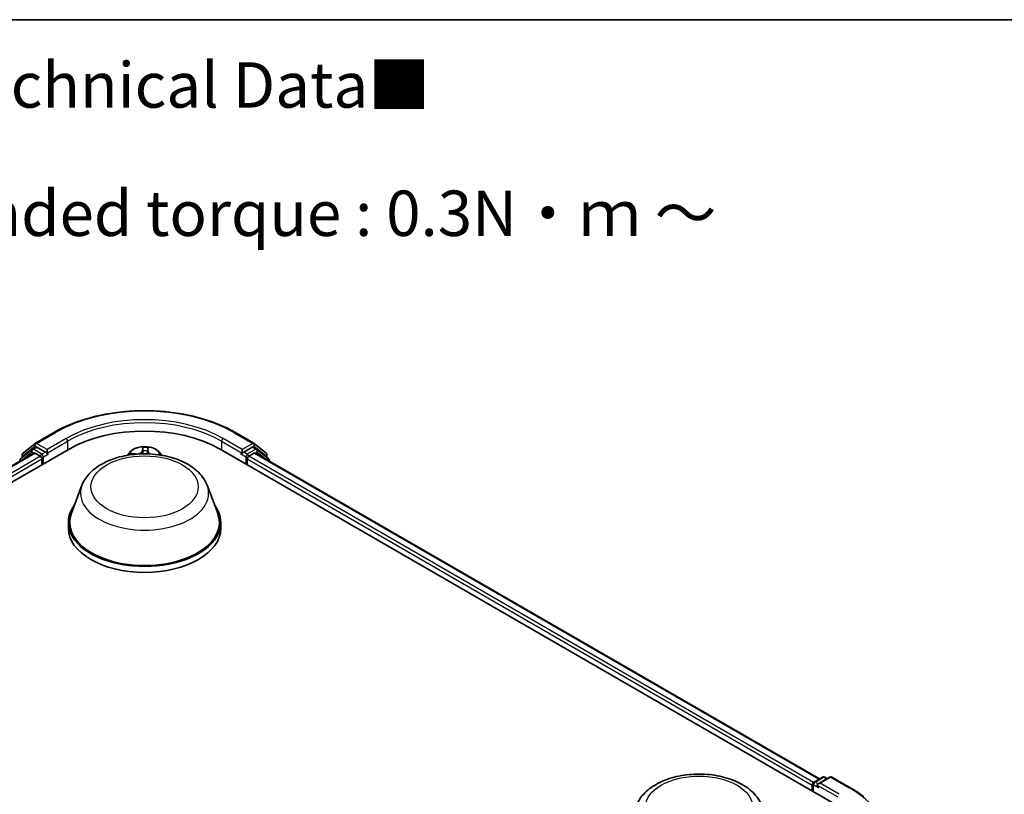
# Model space of a CAD drawing. Units: millimetres. Extents: x 0 to 4546, y 0 to 843.
# Drawn here: x 69 to 96, y 119 to 140 of the extents above; entities that cross this region are included whole.
import ezdxf

# ---------------------------------------------------------------- set-up
doc = ezdxf.new("R2010")
doc.units = ezdxf.units.MM
for name, color, linetype, lineweight in [('Border (ISO)', 7, 'Continuous', 35), ('Symbol (ISO)', 7, 'Continuous', 18), ('Visible (ISO)', 7, 'Continuous', 35), ('Visible Narrow (ISO)', 7, 'Continuous', 25)]:
    doc.layers.add(name, color=color, linetype=linetype, lineweight=lineweight)
doc.styles.add('Note Text (TK)', font='MS PGothic.ttf')

# ---------------------------------------------------------------- blocks, each defined once
blk = doc.blocks.new('図面枠 tk図枠')
at = {"layer": 'Border (ISO)'}
blk.add_line((14.5, 289), (405.5, 289), dxfattribs=at)

msp = doc.modelspace()

# ---------------------------------------------------------------- linework, layer by layer
at = {"layer": 'Visible (ISO)'}
for p, q in [((69.7831, 128.8373), (70.3063, 129.1394)), ((75.2763, 129.1394), (75.7996, 128.8373)), ((69.4444, 128.5644), (69.7754, 128.832)), ((75.8073, 128.832), (76.1383, 128.5644)), ((53.7419, 118.8764), (70.7125, 128.6743)), ((54.2002, 119.5955), (69.7407, 128.5678)), ((69.6906, 128.6686), (69.3737, 128.4124)), ((69.6984, 128.6739), (69.7973, 128.7311)), ((69.7707, 128.5649), (69.9205, 128.4784)), ((70.0619, 128.5927), (69.8273, 128.7281)), ((70.1043, 128.5682), (70.1043, 128.6661)), ((72.3812, 128.5942), (72.2981, 128.5016)), ((73.2015, 128.5942), (73.2846, 128.5016)), ((74.8702, 128.6743), (91.8408, 118.8764)), ((75.4784, 128.6661), (75.4784, 128.5682)), ((75.7553, 128.7281), (75.5208, 128.5927)), ((75.6622, 128.4784), (75.812, 128.5649)), ((75.8843, 128.6739), (75.7853, 128.7311)), ((75.842, 128.5678), (91.3825, 119.5955)), ((76.209, 128.4124), (75.8921, 128.6686)), ((69.3514, 128.3657), (69.3514, 128.3431)), ((69.4221, 128.4515), (69.4221, 128.5178)), ((69.9629, 128.4049), (69.9629, 128.2416)), ((70.1149, 128.5418), (70.1168, 128.5407)), ((75.4659, 128.5407), (75.4678, 128.5418)), ((75.6198, 128.2416), (75.6198, 128.4049)), ((76.1606, 128.5178), (76.1606, 128.4515)), ((76.2313, 128.3431), (76.2313, 128.3657)), ((71.0674, 127.6789), (70.7782, 126.9099)), ((74.5153, 127.6789), (74.8045, 126.9099)), ((70.6913, 126.6576), (70.6913, 126.4943)), ((74.8913, 126.6576), (74.8913, 126.4943)), ((91.231, 119.508), (91.4655, 119.6435)), ((91.6637, 119.6435), (91.3424, 119.458)), ((91.5255, 119.6435), (91.5945, 119.6036)), ((91.7237, 119.6435), (92.2469, 119.3414)), ((91.1761, 119.4234), (91.1761, 119.2601)), ((91.201, 119.4561), (91.201, 119.2458))]:
    msp.add_line(p, q, dxfattribs=at)
for centre, start, end in [((69.8131, 128.7853), 120, 128.94828), ((75.7696, 128.7853), 51.05172, 60), ((69.4821, 128.5178), 128.94828, 180), ((69.7284, 128.6219), 120, 128.94828), ((75.8543, 128.6219), 51.05172, 60), ((76.1006, 128.5178), 0, 51.05172), ((69.4114, 128.3657), 128.94828, 180), ((76.1713, 128.3657), 0, 51.05172), ((91.4955, 119.5915), 60, 120), ((91.6937, 119.5916), 60, 120), ((91.261, 119.4561), 120, 180)]:
    msp.add_arc(centre, 0.06, start, end, dxfattribs=at)
for centre, major_axis, start_param, end_param in [((72.7913, 127.4741), (2.94, 0), 0.7853982, 2.3561945), ((69.7707, 128.5159), (-0.03, 0.052), 5.4977871, 6.2831853), ((69.8273, 128.6791), (-0.03, 0.052), 5.4977871, 6.2831853), ((70.1468, 128.5927), (-0.03, -0.052), 5.4977871, 7.0685835), ((75.4359, 128.5927), (0.03, -0.052), 5.4977871, 7.0685835), ((75.7553, 128.6791), (0.03, 0.052), 0, 0.7853982), ((75.812, 128.5159), (0.03, 0.052), 0, 0.7853982), ((69.9205, 128.4294), (-0.03, 0.052), 3.9269908, 5.4977871), ((75.6622, 128.4294), (-0.03, -0.052), 3.9269908, 5.4977871), ((72.7913, 126.6576), (2.1, 0), 2.7323454, 6.6924326), ((72.7913, 126.6576), (2.06, 0), 2.9278365, 6.4969414), ((72.7913, 126.4943), (2.1, 0), 3.1415927, 6.2831853), ((91.2185, 119.4479), (0.03, 0.052), 0.8667637, 2.3561945), ((91.4024, 119.4234), (-0.0849, 0), 4.712389, 6.2831853), ((91.36, 119.3989), (-0.03, 0.052), 0.7853982, 2.3561945)]:
    msp.add_ellipse(centre, major_axis=major_axis, ratio=0.5773503, start_param=start_param, end_param=end_param, dxfattribs=at)
for points, knots in [([(70.3063, 129.1394), (70.5681, 129.2905), (70.8702, 129.4171), (71.5262, 129.6101), (71.88, 129.6764), (72.6055, 129.7428), (72.9772, 129.7428), (73.7027, 129.6764), (74.0565, 129.6101), (74.7125, 129.4171), (75.0145, 129.2905), (75.2763, 129.1394)], [1.5707963, 1.5707963, 1.5707963, 1.5707963, 1.8849556, 1.8849556, 2.1991149, 2.1991149, 2.5132741, 2.5132741, 2.8274334, 2.8274334, 3.1415927, 3.1415927, 3.1415927, 3.1415927]), ([(70.0619, 128.5927), (70.0673, 128.5896), (70.073, 128.585), (70.0838, 128.5741), (70.0889, 128.5678), (70.0963, 128.5591), (70.099, 128.5558), (70.1045, 128.55), (70.1072, 128.5474), (70.1114, 128.544), (70.1132, 128.5428), (70.1149, 128.5418)], [0.185147228, 0.185147228, 0.185147228, 0.185147228, 0.196528423, 0.196528423, 0.207909617, 0.207909617, 0.213859594, 0.213859594, 0.21980957, 0.21980957, 0.223874943, 0.223874943, 0.223874943, 0.223874943]), ([(73.2015, 128.5942), (73.177, 128.6216), (73.1458, 128.6456), (73.0723, 128.687), (73.0294, 128.704), (72.9375, 128.7288), (72.8884, 128.7367), (72.7889, 128.7427), (72.7386, 128.7409), (72.6411, 128.728), (72.594, 128.7168), (72.5075, 128.6856), (72.4681, 128.6655), (72.4145, 128.6272), (72.3965, 128.6113), (72.3812, 128.5942)], [3.674912, 3.674912, 3.674912, 3.674912, 3.995925, 3.995925, 4.3303536, 4.3303536, 4.663431, 4.663431, 4.9947445, 4.9947445, 5.3264804, 5.3264804, 5.6604583, 5.6604583, 5.8613715, 5.8613715, 5.8613715, 5.8613715]), ([(75.4678, 128.5418), (75.4695, 128.5428), (75.4713, 128.544), (75.4755, 128.5474), (75.4782, 128.55), (75.4837, 128.5558), (75.4864, 128.5591), (75.4938, 128.5678), (75.4989, 128.5741), (75.5097, 128.585), (75.5154, 128.5896), (75.5208, 128.5927)], [0.022988029, 0.022988029, 0.022988029, 0.022988029, 0.027053401, 0.027053401, 0.033003378, 0.033003378, 0.038953354, 0.038953354, 0.050334548, 0.050334548, 0.061715743, 0.061715743, 0.061715743, 0.061715743]), ([(71.0674, 127.6789), (71.1098, 127.7919), (71.1759, 127.8949), (71.3551, 128.0943), (71.475, 128.1861), (71.7583, 128.3464), (71.9251, 128.4117), (72.2802, 128.5051), (72.4684, 128.5331), (72.8473, 128.5507), (73.0379, 128.5407), (73.4064, 128.4834), (73.5842, 128.436), (73.9121, 128.3041), (74.0621, 128.2194), (74.3115, 128.0149), (74.4132, 127.8957), (74.4936, 127.7324), (74.5052, 127.7059), (74.5153, 127.6789)], [2.5699506, 2.5699506, 2.5699506, 2.5699506, 2.8349423, 2.8349423, 3.1517845, 3.1517845, 3.4995531, 3.4995531, 3.8465681, 3.8465681, 4.1902972, 4.1902972, 4.5353005, 4.5353005, 4.8843243, 4.8843243, 5.2205942, 5.2205942, 5.284031, 5.284031, 5.284031, 5.284031]), ([(86.3409, 118.8607), (86.3834, 118.9737), (86.4494, 119.0768), (86.6286, 119.2762), (86.7485, 119.368), (87.0318, 119.5282), (87.1986, 119.5936), (87.5537, 119.6869), (87.7419, 119.7149), (88.1208, 119.7326), (88.3114, 119.7225), (88.68, 119.6652), (88.8577, 119.6178), (89.1856, 119.486), (89.3356, 119.4012), (89.585, 119.1967), (89.6867, 119.0775), (89.7671, 118.9143), (89.7787, 118.8878), (89.7888, 118.8607)], [2.5699506, 2.5699506, 2.5699506, 2.5699506, 2.8349423, 2.8349423, 3.1517845, 3.1517845, 3.4995531, 3.4995531, 3.8465681, 3.8465681, 4.1902972, 4.1902972, 4.5353005, 4.5353005, 4.8843243, 4.8843243, 5.2205942, 5.2205942, 5.284031, 5.284031, 5.284031, 5.284031]), ([(92.2469, 119.3414), (92.2728, 119.3265), (92.2983, 119.3113), (92.3484, 119.2805), (92.3731, 119.2648), (92.4216, 119.2331), (92.4455, 119.217), (92.4923, 119.1844), (92.5153, 119.1679), (92.5605, 119.1344), (92.5826, 119.1174), (92.6043, 119.1003)], [1.57079633, 1.57079633, 1.57079633, 1.57079633, 1.60184851, 1.60184851, 1.63290069, 1.63290069, 1.66395288, 1.66395288, 1.69500506, 1.69500506, 1.72605724, 1.72605724, 1.72605724, 1.72605724])]:
    msp.add_open_spline(points, degree=3, knots=knots, dxfattribs=at)
at = {"layer": 'Visible Narrow (ISO)'}
for p, q in [((69.8131, 128.8343), (70.3363, 129.1364)), ((75.2463, 129.1364), (75.7696, 128.8343)), ((70.1043, 128.6661), (69.8131, 128.8343)), ((70.6276, 128.9683), (70.1043, 128.6661)), ((70.1043, 128.5682), (70.67, 128.8948)), ((70.67, 128.8948), (70.67, 128.6498)), ((74.9127, 128.8948), (75.4784, 128.5682)), ((74.9127, 128.8948), (74.9127, 128.6498)), ((75.4784, 128.6661), (74.9551, 128.9683)), ((75.7696, 128.8343), (75.4784, 128.6661)), ((54.2177, 119.5854), (69.7707, 128.5649)), ((69.4208, 128.3832), (69.6859, 128.5974)), ((69.4397, 128.4933), (69.7707, 128.7608)), ((69.6859, 128.5974), (69.7389, 128.5668)), ((69.7284, 128.6709), (69.8273, 128.7281)), ((69.9629, 128.5355), (69.7284, 128.6709)), ((69.7707, 128.7608), (69.8273, 128.7281)), ((70.0619, 128.5927), (69.9629, 128.5355)), ((72.7359, 128.7222), (72.7245, 128.6324)), ((72.7345, 128.6246), (72.7416, 128.681)), ((72.7345, 128.6246), (72.743, 128.5446)), ((72.8759, 128.62), (72.8678, 128.544)), ((72.8797, 128.6766), (72.8759, 128.62)), ((72.8859, 128.6272), (72.8919, 128.7172)), ((75.6198, 128.5355), (75.5208, 128.5927)), ((75.8543, 128.6709), (75.6198, 128.5355)), ((75.7553, 128.7281), (75.812, 128.7608)), ((75.7553, 128.7281), (75.8543, 128.6709)), ((75.812, 128.7608), (76.143, 128.4933)), ((75.812, 128.5649), (91.365, 119.5854)), ((75.8438, 128.5668), (75.8968, 128.5974)), ((75.8968, 128.5974), (76.1618, 128.3832)), ((69.9205, 128.4784), (54.3651, 119.4975)), ((54.4066, 119.4234), (69.9629, 128.4049)), ((69.4397, 128.4657), (69.4397, 128.4933)), ((70.0053, 128.462), (70.1468, 128.5437)), ((70.0053, 128.2661), (70.0053, 128.462)), ((72.5476, 128.5411), (72.3918, 128.5445)), ((72.4493, 128.5301), (72.4911, 128.5291)), ((73.1996, 128.5185), (73.1686, 128.5198)), ((75.4359, 128.5437), (75.5773, 128.462)), ((75.5773, 128.462), (75.5773, 128.2661)), ((75.6198, 128.4049), (91.1761, 119.4234)), ((91.2175, 119.4975), (75.6622, 128.4784)), ((76.143, 128.4933), (76.143, 128.4657)), ((91.261, 119.5051), (91.4955, 119.6405)), ((91.4024, 119.4724), (91.6937, 119.6406)), ((91.4955, 119.6405), (91.577, 119.5935)), ((91.6937, 119.6406), (92.2169, 119.3384)), ((91.2185, 119.2356), (91.2185, 119.4316)), ((91.2185, 119.4316), (91.36, 119.3499)), ((91.3424, 119.458), (91.261, 119.5051)), ((91.3175, 119.4234), (91.8832, 119.0968)), ((91.9257, 119.1703), (91.4024, 119.4724))]:
    msp.add_line(p, q, dxfattribs=at)
for centre, major_axis, ratio, start_param, end_param in [((72.7913, 127.719), (3.4719, 0), 0.5773503, 0.7853982, 2.3561945), ((72.7913, 127.719), (-3.06, 0), 0.5773503, 3.9269908, 5.4977871), ((72.7913, 127.67), (3, 0), 0.5773503, 0.7853982, 2.3561945), ((70.3363, 129.0874), (-0.03, 0.052), 0.5773503, 5.4977871, 6.2831853), ((75.2463, 129.0874), (0.03, 0.052), 0.5773503, 0, 0.7853982), ((69.8131, 128.7853), (-0.0377, 0.0467), 0.8131434, 0, 1.4434523), ((69.8131, 128.7853), (-0.03, -0.052), 0.5773503, 3.9269908, 5.4977871), ((69.8131, 128.7853), (-0.03, 0.052), 0.5773503, 5.4977871, 6.2831853), ((70.6276, 128.9193), (-0.03, 0.052), 0.5773503, 3.9269908, 5.4977871), ((74.9551, 128.9193), (0.03, 0.052), 0.5773503, 0.7853982, 2.3561945), ((75.7696, 128.7853), (0.03, 0.052), 0.5773503, 0, 0.7853982), ((75.7696, 128.7853), (-0.03, 0.052), 0.5773503, 3.9269908, 5.4977871), ((75.7696, 128.7853), (0.0377, 0.0467), 0.8131434, 4.839733, 6.2831853), ((69.4821, 128.5178), (-0.0377, 0.0467), 0.8131434, 0, 1.4434523), ((69.7284, 128.6219), (-0.0377, 0.0467), 0.8131434, 0, 1.4434523), ((69.7284, 128.6219), (-0.03, -0.052), 0.5773503, 3.9269908, 5.4977871), ((69.7284, 128.6219), (-0.03, 0.052), 0.5773503, 5.4977871, 6.2831853), ((72.7913, 128.4717), (-0.4618, 0), 0.5773503, 5.8056187, 6.1474936), ((72.7913, 128.4865), (0.4283, 0), 0.5773503, 0.1064936, 3.035099), ((72.5541, 128.6397), (0.1708, 0), 0.5773503, 4.6740895, 6.2099792), ((72.5541, 128.6322), (0.1808, 0), 0.5773503, 5.2233789, 6.2099792), ((72.7245, 128.6243), (0.00992, -0.00126), 0.8143097, 0.1903365, 1.6738664), ((72.7913, 128.4865), (-0.412, 0), 0.5773503, 4.4659517, 4.8473207), ((72.7516, 128.6813), (-0.01, 0.00014), 0.365945, 0.1182714, 1.5134536), ((72.7525, 128.6244), (-0.00999, -0.00047), 0.1561205, 4.8163574, 6.1717805), ((72.7913, 128.4412), (0.3224, 0), 0.5773503, 1.3351434, 1.6949437), ((72.8645, 128.6208), (0.00995, -0.00096), 0.1625556, 0.0194343, 1.3748574), ((72.8697, 128.6775), (0.00996, -0.00086), 0.3629046, 4.8674242, 6.2626064), ((73.0566, 128.616), (-0.1808, 0), 0.5773503, 6.2448858, 7.0756677), ((72.8859, 128.6191), (-0.00998, 0.00066), 0.8158978, 4.7664866, 6.2500164), ((73.0566, 128.6235), (-0.1708, 0), 0.5773503, 6.2448858, 7.2987691), ((72.7913, 128.4717), (0.4618, 0), 0.5773503, 0.1356917, 0.4775666), ((75.8543, 128.6219), (0.03, 0.052), 0.5773503, 0, 0.7853982), ((75.8543, 128.6219), (-0.03, 0.052), 0.5773503, 3.9269908, 5.4977871), ((75.8543, 128.6219), (0.0377, 0.0467), 0.8131434, 4.839733, 6.2831853), ((76.1006, 128.5178), (0.0377, 0.0467), 0.8131434, 4.839733, 6.2831853), ((69.4114, 128.3657), (-0.06, 0), 0.5773503, 0, 0.5382514), ((69.4114, 128.3657), (-0.0377, 0.0467), 0.8131434, 0, 1.2688679), ((69.4821, 128.5178), (-0.06, 0), 0.5773503, 0, 0.7853982), ((69.9629, 128.4865), (-0.03, -0.052), 0.5773503, 3.9269908, 5.204008), ((69.9629, 128.4865), (0.06, 0), 0.5773503, 4.4332722, 5.4977871), ((69.9629, 128.4865), (-0.03, 0.052), 0.5773503, 3.9269908, 5.4977871), ((72.7913, 128.4865), (-0.412, 0), 0.5773503, 6.036748, 6.1617009), ((72.4489, 128.525), (-0.0051, -0.0086), 0.2514291, 4.2428116, 4.9933764), ((72.5476, 128.5329), (-0.00022, -0.01), 0.0312638, 3.7574182, 4.5492311), ((72.7913, 128.4865), (0.412, 0), 0.5773503, 0.1214844, 0.1349317), ((75.6198, 128.4865), (-0.03, -0.052), 0.5773503, 3.9269908, 5.4977871), ((75.6198, 128.4865), (0.06, 0), 0.5773503, 3.9269908, 4.9915058), ((75.6198, 128.4865), (-0.03, 0.052), 0.5773503, 4.22077, 5.4977871), ((76.1006, 128.5178), (0.06, 0), 0.5773503, 5.4977871, 6.2831853), ((76.1713, 128.3657), (0.0377, 0.0467), 0.8131434, 5.0143174, 6.2831853), ((76.1713, 128.3657), (0.06, 0), 0.5773503, 5.7449339, 6.2831853), ((72.7913, 127.4628), (1.7641, 0), 0.5773503, 2.9278365, 6.4969414), ((91.4955, 119.5915), (-0.03, 0.052), 0.5773503, 5.4977871, 6.2831853), ((91.4955, 119.5915), (0.03, 0.052), 0.5773503, 0, 0.7853982), ((91.6937, 119.5916), (-0.03, 0.052), 0.5773503, 5.4977871, 6.2831853), ((91.6937, 119.5916), (0.03, 0.052), 0.5773503, 0, 0.7853982), ((91.261, 119.4561), (-0.06, 0), 0.5773503, 0, 0.7853982), ((91.261, 119.4561), (0.03, 0.052), 0.5773503, 0.7853982, 2.3561945), ((91.261, 119.4561), (-0.03, 0.052), 0.5773503, 5.4977871, 6.2831853), ((92.2169, 119.2895), (0.03, 0.052), 0.5773503, 0, 0.7853982), ((89.7619, 117.9211), (3.4719, 0), 0.5773503, 5.4977871, 7.0685835)]:
    msp.add_ellipse(centre, major_axis=major_axis, ratio=ratio, start_param=start_param, end_param=end_param, dxfattribs=at)
for centre in [(72.7913, 127.6374), (88.0649, 118.8192)]:
    msp.add_ellipse(centre, major_axis=(-1.4768, 0), ratio=0.5773503, dxfattribs=at)
for points, knots in [([(72.7509, 128.6777), (72.751, 128.681), (72.7508, 128.6843), (72.7495, 128.6926), (72.7482, 128.6974), (72.7451, 128.7057), (72.7434, 128.7094), (72.7398, 128.7162), (72.7379, 128.7194), (72.7359, 128.7222)], [0, 0, 0, 0, 0.005934038, 0.005934038, 0.0154285, 0.0154285, 0.023744988, 0.023744988, 0.032394303, 0.032394303, 0.032394303, 0.032394303]), ([(72.7359, 128.7222), (72.7367, 128.7192), (72.7376, 128.7159), (72.739, 128.7091), (72.7397, 128.7057), (72.7409, 128.698), (72.7414, 128.6937), (72.7418, 128.6866), (72.7418, 128.6838), (72.7416, 128.681)], [-0.032394303, -0.032394303, -0.032394303, -0.032394303, -0.023744988, -0.023744988, -0.0154285, -0.0154285, -0.005934038, -0.005934038, 0, 0, 0, 0]), ([(72.7416, 128.681), (72.7415, 128.672), (72.7415, 128.6626), (72.7418, 128.6434), (72.7421, 128.6336), (72.7426, 128.6241)], [0, 0, 0, 0, 0.014491423, 0.014491423, 0.028982846, 0.028982846, 0.028982846, 0.028982846]), ([(72.7426, 128.6241), (72.7437, 128.6015), (72.7447, 128.5789), (72.7459, 128.5524), (72.7461, 128.5485), (72.7463, 128.5447)], [0, 0, 0, 0, 0.034389927, 0.034389927, 0.040242054, 0.040242054, 0.040242054, 0.040242054]), ([(72.7514, 128.6259), (72.751, 128.6346), (72.7508, 128.6434), (72.7506, 128.6609), (72.7507, 128.6695), (72.7509, 128.6777)], [-0.028982846, -0.028982846, -0.028982846, -0.028982846, -0.014491423, -0.014491423, 0, 0, 0, 0]), ([(72.7552, 128.5448), (72.755, 128.5492), (72.7548, 128.5536), (72.7535, 128.5806), (72.7525, 128.6033), (72.7514, 128.6259)], [-0.041086128, -0.041086128, -0.041086128, -0.041086128, -0.034389927, -0.034389927, 0, 0, 0, 0]), ([(72.8666, 128.6222), (72.8645, 128.5997), (72.8623, 128.5771), (72.8598, 128.5512), (72.8594, 128.5477), (72.8591, 128.5442)], [-0.068779854, -0.068779854, -0.068779854, -0.068779854, -0.034389927, -0.034389927, -0.029101363, -0.029101363, -0.029101363, -0.029101363]), ([(72.871, 128.6738), (72.8704, 128.6657), (72.8697, 128.6572), (72.8683, 128.6397), (72.8675, 128.6309), (72.8666, 128.6222)], [-0.028982846, -0.028982846, -0.028982846, -0.028982846, -0.014585063, -0.014585063, 0, 0, 0, 0]), ([(72.8672, 128.544), (72.8674, 128.5468), (72.8677, 128.5495), (72.8701, 128.5748), (72.8723, 128.5973), (72.8745, 128.6198)], [0.030183678, 0.030183678, 0.030183678, 0.030183678, 0.034389927, 0.034389927, 0.068779854, 0.068779854, 0.068779854, 0.068779854]), ([(72.8919, 128.7172), (72.8888, 128.7139), (72.8858, 128.7102), (72.8793, 128.7005), (72.8761, 128.6943), (72.8723, 128.6831), (72.8713, 128.6785), (72.871, 128.6738)], [-0.000338329, -0.000338329, -0.000338329, -0.000338329, 0.010200936, 0.010200936, 0.02365019, 0.02365019, 0.032055974, 0.032055974, 0.032055974, 0.032055974]), ([(72.8745, 128.6198), (72.8754, 128.6294), (72.8763, 128.6392), (72.8781, 128.6583), (72.8789, 128.6677), (72.8797, 128.6766)], [0, 0, 0, 0, 0.014585063, 0.014585063, 0.028982846, 0.028982846, 0.028982846, 0.028982846]), ([(72.8797, 128.6766), (72.88, 128.6805), (72.8807, 128.6844), (72.8829, 128.6943), (72.8848, 128.7), (72.8884, 128.7096), (72.8902, 128.7136), (72.8919, 128.7172)], [-0.032055974, -0.032055974, -0.032055974, -0.032055974, -0.02365019, -0.02365019, -0.010200936, -0.010200936, 0.000338329, 0.000338329, 0.000338329, 0.000338329]), ([(72.4493, 128.5301), (72.4446, 128.5315), (72.4397, 128.533), (72.427, 128.5368), (72.419, 128.539), (72.4045, 128.5423), (72.3981, 128.5436), (72.3918, 128.5445)], [-0.032055974, -0.032055974, -0.032055974, -0.032055974, -0.02365019, -0.02365019, -0.010200936, -0.010200936, 0.000338329, 0.000338329, 0.000338329, 0.000338329]), ([(72.3918, 128.5445), (72.3974, 128.5428), (72.4032, 128.5406), (72.4161, 128.5346), (72.4233, 128.5308), (72.4326, 128.5254), (72.4348, 128.5241), (72.4369, 128.5228)], [-0.000338329, -0.000338329, -0.000338329, -0.000338329, 0.010200936, 0.010200936, 0.02365019, 0.02365019, 0.027781116, 0.027781116, 0.027781116, 0.027781116])]:
    msp.add_open_spline(points, degree=3, knots=knots, dxfattribs=at)
for points in [[(72.4567, 128.5253), (72.4543, 128.5269), (72.4518, 128.5286), (72.4493, 128.5301)], [(73.1996, 128.5185), (73.1956, 128.5182), (73.1917, 128.5177), (73.1877, 128.5172)], [(73.1921, 128.5165), (73.1946, 128.5173), (73.1971, 128.5179), (73.1996, 128.5185)]]:
    msp.add_open_spline(points, degree=3, dxfattribs=at)

# ---------------------------------------------------------------- block references
at = {"xscale": 0.5, "yscale": 0.5, "zscale": 0.5}
msp.add_blockref('図面枠 tk図枠', (-7.25, -4), dxfattribs=at)

# ---------------------------------------------------------------- texts
at = {"layer": 'Symbol (ISO)', "color": 7, "insert": (50.3587, 135.1696), "char_height": 1.25, "width": 44.254384, "attachment_point": 4, "line_spacing_factor": 1.695652, "style": 'Note Text (TK)'}
msp.add_mtext('\\fＭＳ Ｐゴシック|b0|i0;■テクニカルデータ / Technical Data■\\P\\fＭＳ Ｐゴシック|b0|i0;締付トルク / Recommended torque : 0.3N・ｍ ～ 0.6N・ｍ', dxfattribs=at)

doc.saveas('drawing.dxf')
